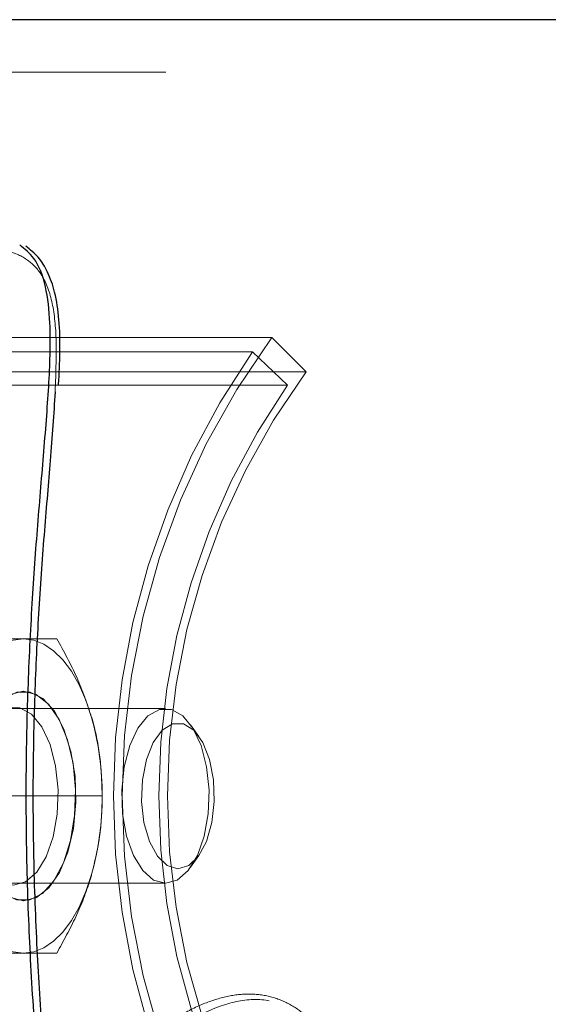
# Model space of a CAD drawing. Units: millimetres. Extents: x 0 to 42, y 0 to 29.8.
# Drawn here: x 12.4 to 12.5, y 17.1 to 17.3 of the extents above; entities that cross this region are included whole.
import ezdxf

# ---------------------------------------------------------------- set-up
doc = ezdxf.new("R2010")
doc.units = ezdxf.units.MM
doc.linetypes.add('HIDDEN', pattern=[0.1905, 0.127, -0.0635])

msp = doc.modelspace()

# ---------------------------------------------------------------- linework, layer by layer
at = {"color": 7, "linetype": 'Continuous', "lineweight": 25}
msp.add_line((12.8314019072142, 17.25727502749524), (12.4019385103193, 17.25727502750178), dxfattribs=at)
at = {"color": 7, "linetype": 'HIDDEN', "lineweight": 18}
for p, q in [((12.90202591567065, 17.25127502749518), (12.35747779607791, 17.25127502749563)), ((12.88383128426804, 17.24837502749515), (12.41242128426803, 17.24837502749539)), ((12.88383128426804, 17.24237502749515), (12.41242128426803, 17.24237502749539)), ((12.46016217220606, 17.22089785055348), (12.40016217220606, 17.22089785055352)), ((12.46016217220606, 17.22089785055348), (12.4640816056107, 17.21695863882412)), ((12.39895205327665, 17.21924795857133), (12.45795205327665, 17.2192479585713)), ((12.45795205327665, 17.2192479585713), (12.461962245601, 17.2154324887406)), ((12.4640816056107, 17.21695863882412), (12.4040816056107, 17.21695863882416)), ((12.402962245601, 17.21543248874063), (12.461962245601, 17.2154324887406)), ((12.43555924826428, 17.18637502749536), (12.41963770923336, 17.18637502749536)), ((12.43175540068698, 17.18037502749536), (12.43171140659647, 17.18037502749536)), ((12.44798818085588, 17.17837502749506), (12.39815361502051, 17.17837502749506)), ((12.4518310242476, 17.17518787496633), (12.45087493220182, 17.17653999330434)), ((12.44075540068698, 17.16837502749535), (12.42977054955638, 17.16837502749535)), ((12.45087493220182, 17.16021006168579), (12.4518310242476, 17.1615621800238)), ((12.39815361502051, 17.15837502749507), (12.44798818085588, 17.15837502749507)), ((12.43171140659647, 17.15637502749536), (12.43175540068698, 17.15637502749536)), ((12.43555924826427, 17.15037502749535), (12.41963770923335, 17.15037502749535))]:
    msp.add_line(p, q, dxfattribs=at)
at = {"color": 7, "linetype": 'HIDDEN', "lineweight": 18, "flags": 128}
for points in [[(12.43175540068698, 17.18637502749536), (12.430580664957, 17.18622103500008), (12.42942602928106, 17.18576169236856), (12.4283112497957, 17.18500485908056), (12.42725540068698, 17.18396348476348), (12.4262765478259, 17.1826553876206), (12.4253914396563, 17.18110294955672), (12.42461522062436, 17.17933273321752), (12.42396117205292, 17.17737502749536)], [(12.43954962932104, 17.17737502749535), (12.4388955807496, 17.17933273321751), (12.43811936171766, 17.18110294955671), (12.43723425354806, 17.1826553876206), (12.43625540068698, 17.18396348476347), (12.43519955157827, 17.18500485908056), (12.4340847720929, 17.18576169236856), (12.43293013641696, 17.18622103500008), (12.43175540068698, 17.18637502749536)], [(12.43171140659647, 17.18037502749536), (12.43021926727348, 17.1799980254289), (12.42882088455186, 17.17889070765588), (12.4276041239609, 17.17712265102442), (12.42664543904346, 17.17480494903511), (12.4260050674987, 17.17208323142786), (12.4257232462259, 17.16912851372971), (12.42581768309209, 17.16612645172033), (12.42628244428167, 17.16326567599658), (12.42708832713981, 17.16072593961838), (12.42818469508271, 17.15866682356286), (12.42950265928036, 17.1572177096647), (12.43095940719508, 17.15646965107958), (12.43246340599785, 17.15646965107958), (12.43392015391257, 17.1572177096647), (12.43523811811022, 17.15866682356286), (12.43633448605312, 17.16072593961837), (12.43714036891126, 17.16326567599657), (12.43760513010084, 17.16612645172033), (12.43769956696704, 17.16912851372971), (12.43741774569424, 17.17208323142786), (12.43677737414948, 17.1748049490351), (12.43581868923204, 17.17712265102441), (12.43460192864108, 17.17889070765588), (12.43320354591946, 17.1799980254289), (12.43171140659647, 17.18037502749536)], [(12.43175540068698, 17.15637502749536), (12.43324754000997, 17.15675202956181), (12.43464592273159, 17.15785934733483), (12.43586268332255, 17.1596274039663), (12.43682136823999, 17.16194510595561), (12.43746173978475, 17.16466682356285), (12.43774356105755, 17.167621541261), (12.43764912419135, 17.17062360327038), (12.43718436300178, 17.17348437899414), (12.43637848014363, 17.17602411537234), (12.43528211220073, 17.17808323142786), (12.43396414800309, 17.17953234532602), (12.43250740008837, 17.18028040391113), (12.4310034012856, 17.18028040391113), (12.42954665337087, 17.17953234532602), (12.42822868917323, 17.17808323142786), (12.42713232123032, 17.17602411537234), (12.42632643837218, 17.17348437899414), (12.42586167718261, 17.17062360327039), (12.42576724031641, 17.16762154126101), (12.42604906158921, 17.16466682356286), (12.42668943313397, 17.16194510595561), (12.42764811805141, 17.1596274039663), (12.42886487864237, 17.15785934733483), (12.43026326136399, 17.15675202956182), (12.43175540068698, 17.15637502749536)], [(12.43061989106765, 17.15817502749536), (12.43199585460055, 17.15855327116441), (12.43326976921283, 17.15965994956898), (12.43434715448547, 17.16141298543452), (12.4351481056815, 17.1636823641105), (12.43561321991483, 17.16629977616222), (12.43570800179052, 17.16907110011167), (12.43542542177046, 17.1717907995395), (12.434786437522, 17.17425716678093), (12.43383843958371, 17.17628728266054), (12.43265173662587, 17.17773058277071), (12.43131434097804, 17.17848002414492), (12.42992544115726, 17.17848002414492), (12.42858804550943, 17.17773058277071), (12.42740134255159, 17.17628728266054), (12.42645334461329, 17.17425716678093), (12.42581436036484, 17.1717907995395), (12.42553178034477, 17.16907110011168), (12.42562656222047, 17.16629977616222), (12.4260916764538, 17.1636823641105), (12.42689262764983, 17.16141298543453), (12.42797001292247, 17.15965994956898), (12.42924392753475, 17.15855327116441), (12.43061989106765, 17.15817502749536)], [(12.44798818085588, 17.15837502749507), (12.44933716471166, 17.15874585462159), (12.45058610060605, 17.1598308334496), (12.45164236067727, 17.16154949606288), (12.45242760694789, 17.16377437711775), (12.45288360129429, 17.16634046736454), (12.45297652470183, 17.16905745162871), (12.45269948546647, 17.17172382361677), (12.45207303032093, 17.17414183071621), (12.45114362057751, 17.17613214040211), (12.44998018630511, 17.17754714051012), (12.44866901410136, 17.17828188695543), (12.4473073476104, 17.17828188695543), (12.44599617540664, 17.17754714051012), (12.44483274113425, 17.17613214040211), (12.44390333139082, 17.17414183071621), (12.44327687624528, 17.17172382361677), (12.44299983700992, 17.16905745162871), (12.44309276041747, 17.16634046736454), (12.44354875476386, 17.16377437711775), (12.44433400103449, 17.16154949606288), (12.4453902611057, 17.1598308334496), (12.44663919700009, 17.15874585462159), (12.44798818085588, 17.15837502749507)], [(12.44942231892454, 17.16003102749507), (12.45065203751219, 17.16040172800358), (12.45177249020679, 17.16148089116217), (12.4526841198694, 17.16317262858836), (12.45330592420389, 17.16532662198775), (12.45358265316638, 17.16775147959418), (12.45348971817416, 17.170231742168), (12.45303537690913, 17.17254702749507), (12.45225999958652, 17.17449161231361), (12.45123248188414, 17.17589271172884), (12.45004412325903, 17.17662583190909), (12.44880051459006, 17.17662583190909), (12.44761215596495, 17.17589271172884), (12.44658463826256, 17.17449161231361), (12.44580926093995, 17.17254702749507), (12.44535491967492, 17.170231742168), (12.4452619846827, 17.16775147959418), (12.4455387136452, 17.16532662198775), (12.44616051797969, 17.16317262858836), (12.4470721476423, 17.16148089116217), (12.4481926003369, 17.16040172800358), (12.44942231892454, 17.16003102749507)], [(12.42396117205292, 17.15937502749536), (12.42461522062436, 17.1574173217732), (12.4253914396563, 17.155647105434), (12.4262765478259, 17.15409466737012), (12.42725540068698, 17.15278657022724), (12.42831124979569, 17.15174519591016), (12.42942602928105, 17.15098836262215), (12.430580664957, 17.15052901999063), (12.43175540068698, 17.15037502749536)], [(12.43175540068698, 17.15037502749536), (12.43293013641696, 17.15052901999063), (12.4340847720929, 17.15098836262215), (12.43519955157826, 17.15174519591015), (12.43625540068698, 17.15278657022724), (12.43723425354806, 17.15409466737011), (12.43811936171766, 17.155647105434), (12.4388955807496, 17.1574173217732), (12.43954962932104, 17.15937502749535)]]:
    msp.add_lwpolyline(points, dxfattribs=at)
at = {"color": 7, "linetype": 'HIDDEN', "lineweight": 18}
for centre, radius, start, end in [((12.53211080060657, 17.16837502749533), 0.08908003182932364, 143.870387369592, 216.1296126303924), ((12.53129053886859, 17.16837502749533), 0.08925574819123966, 145.2519972429468, 214.7480027570401), ((12.53057080390573, 17.16837502749533), 0.08234792516913574, 143.8444261808694, 216.1555738191191), ((12.52980034477353, 17.16837502749533), 0.08256156707688539, 145.2519972429421, 214.7480027570437), ((12.40687072529931, 17.16837502749536), 0.03389558626225075, 344.6020694036177, 15.39793059636417)]:
    msp.add_arc(centre, radius, start, end, dxfattribs=at)
for points, knots in [([(12.42741053645001, 17.23086366294004), (12.42809062197247, 17.23088379513008), (12.42988118278506, 17.2309368000969), (12.43196547719786, 17.23007915611742), (12.43388737262774, 17.22831214705911), (12.43506240663034, 17.22536752890183), (12.43560828127918, 17.22093548142509), (12.43545672392606, 17.2168944832833), (12.43537264455287, 17.21465266140011)], [0, 0, 0, 0, 0.08895769355641171, 0.234211955405729, 0.3835633906540903, 0.5700241276473562, 0.7614625678937921, 1, 1, 1, 1]), ([(12.43555924826427, 17.18637502749536), (12.43637033370347, 17.18491338792917), (12.43800737558994, 17.18196331007408), (12.43903244082153, 17.17891368934741), (12.43954962932104, 17.17737502749535)], [0, 0, 0, 0, 0.4954579634770135, 1, 1, 1, 1]), ([(12.43954962932104, 17.17737502749535), (12.43960954967057, 17.17716169847814), (12.44006332017217, 17.17554618027944), (12.44063853353449, 17.17250020196019), (12.44071620771556, 17.16975846023447), (12.44075540068698, 17.16837502749535)], [0, 0, 0, 0, 0.07009003168751417, 0.5307844343873656, 1, 1, 1, 1]), ([(12.44075540068698, 17.16837502749535), (12.44072260812919, 17.16691338792917), (12.44065642177189, 17.16396331007408), (12.439920787656, 17.16091368934741), (12.43954962932104, 17.15937502749535)], [0, 0, 0, 0, 0.4954579634769953, 1, 1, 1, 1]), ([(12.43954962932104, 17.15937502749535), (12.43948638410506, 17.15916169847814), (12.43900743473975, 17.15754618027944), (12.43782405169951, 17.15450020196019), (12.43631878055719, 17.15175846023447), (12.43555924826427, 17.15037502749535)], [0, 0, 0, 0, 0.07009003168755112, 0.5307844343873742, 0.9999999999999999, 0.9999999999999999, 0.9999999999999999, 0.9999999999999999]), ([(12.35691881572395, 17.07895568312809), (12.35699741075179, 17.07884563653599), (12.35727556061041, 17.07845617876901), (12.35940615589214, 17.07789602355954), (12.36349723348227, 17.0777243919233), (12.36960427346342, 17.07870811379447), (12.37683657781634, 17.0810460797046), (12.38453975572933, 17.08462772190765), (12.39264692449463, 17.08944911336423), (12.40052663896131, 17.09506603238462), (12.40828864065436, 17.10143824622122), (12.41572528477681, 17.10825554798551), (12.42300786401499, 17.11553965446009), (12.43014818892077, 17.12310942752582), (12.43714450199012, 17.13064645270113), (12.44314130189703, 17.13671107454785), (12.44821555090621, 17.14100347057555), (12.45237707386148, 17.1436753129515), (12.4564374673626, 17.1451342332318), (12.46001192731636, 17.14511790302318), (12.46307395799472, 17.14388480711457), (12.46578377720068, 17.14151528226779), (12.46770182223763, 17.13890927041805), (12.4683717839546, 17.13674785782395), (12.46852160659975, 17.1362645040085)], [0, 0, 0, 0, 0.01772824623480672, 0.0627407269880487, 0.1233959678806254, 0.1860441382126382, 0.2430904258045627, 0.3020594872365384, 0.3547951280706645, 0.4092664816831751, 0.4588686668212453, 0.5098006886674034, 0.5615418684989587, 0.614546093698316, 0.670919003611599, 0.7290331809879154, 0.766105982048283, 0.8040653493207062, 0.8412331314495183, 0.8798918476676693, 0.9115458873656863, 0.9440207714558634, 0.9874814397877167, 1, 1, 1, 1]), ([(12.46852267724904, 17.13642928972375), (12.46829944049966, 17.13704060286116), (12.46770383416257, 17.13867161558466), (12.46631783630992, 17.14085753666998), (12.46451406139402, 17.14294310981589), (12.4625176240262, 17.1444459089355), (12.46030960178051, 17.14540860892924), (12.45793336814613, 17.14577420010747), (12.45536624764038, 17.14557030206894), (12.45265987002581, 17.1447740854496), (12.44998023634972, 17.14349863653892), (12.44820635641568, 17.14225254736505), (12.44738586702351, 17.14167618200388)], [0, 0, 0, 0, 0.0687811636329028, 0.183511438173501, 0.2914798213114809, 0.3933710274111023, 0.4889803317325652, 0.589596112683818, 0.6917971016638124, 0.7975553428380199, 0.9063613661132794, 1, 1, 1, 1])]:
    msp.add_open_spline(points, degree=3, knots=knots, dxfattribs=at)
at = {"color": 8, "linetype": 'Continuous', "lineweight": 25}
msp.add_open_spline([(12.43451181470216, 17.12337853791891), (12.43436647507141, 17.12528326269701), (12.43401389731244, 17.12990391289565), (12.43327250528363, 17.13843239310064), (12.43257135076659, 17.1486785966651), (12.43211959202648, 17.15961144450076), (12.43201669466194, 17.17032461181715), (12.43224118178401, 17.18075199993924), (12.43271972361581, 17.19043097384275), (12.43338404214752, 17.19960288274456), (12.43411741858518, 17.20815837470237), (12.434736769224, 17.21598707575117), (12.4349149478457, 17.22222551659305), (12.43437539663363, 17.22687086381003), (12.43329280527724, 17.2298644234962), (12.43189302231323, 17.23100709098873), (12.43131743017781, 17.23147695698869)], degree=3, knots=[0, 0, 0, 0, 0.0567246529145125, 0.1376076910273774, 0.2209609668084915, 0.299302978163792, 0.3803493991582046, 0.4522085924550506, 0.5261351215234609, 0.5984929053444931, 0.6726339222331624, 0.7512666827864299, 0.832004647201787, 0.8933335565204178, 0.9561386532352377, 1, 1, 1, 1], dxfattribs=at)
at = {"color": 7, "linetype": 'Continuous', "lineweight": 25}
for points, knots in [([(12.43576338731243, 17.21551182947087), (12.43583188884136, 17.21676398044391), (12.43597830555953, 17.21944035627073), (12.43586800961815, 17.22295134496639), (12.43541983958572, 17.22599015476253), (12.43459325163271, 17.22834028215712), (12.43354325170786, 17.23011703265093), (12.43250774260155, 17.23094083660436), (12.43201422689441, 17.2313334552575)], [0, 0, 0, 0, 0.1727833393748849, 0.3693110197863407, 0.5604226438013179, 0.7215563696627176, 0.8672958989076669, 1, 1, 1, 1]), ([(12.43537264455287, 17.21465266140011), (12.43519837085841, 17.21210798414839), (12.43486844913051, 17.2072905943613), (12.43412505840502, 17.19882650126359), (12.43348497180374, 17.19000480367317), (12.43300784882042, 17.1805123651137), (12.43278627106053, 17.17048737436512), (12.43288168307534, 17.15997321349004), (12.4333170670852, 17.14942082354467), (12.43400330101836, 17.13934966627989), (12.43464547523149, 17.132043273709), (12.43492571526872, 17.12837965565222), (12.4349962042131, 17.12745814360863)], [0, 0, 0, 0, 0.1119082616727533, 0.2118562251896528, 0.314209707640042, 0.413209478166252, 0.5150388220911678, 0.6228744678114622, 0.7345561220871549, 0.8461444327161535, 0.9613006170324655, 1, 1, 1, 1])]:
    msp.add_open_spline(points, degree=3, knots=knots, dxfattribs=at)

doc.saveas('drawing.dxf')
